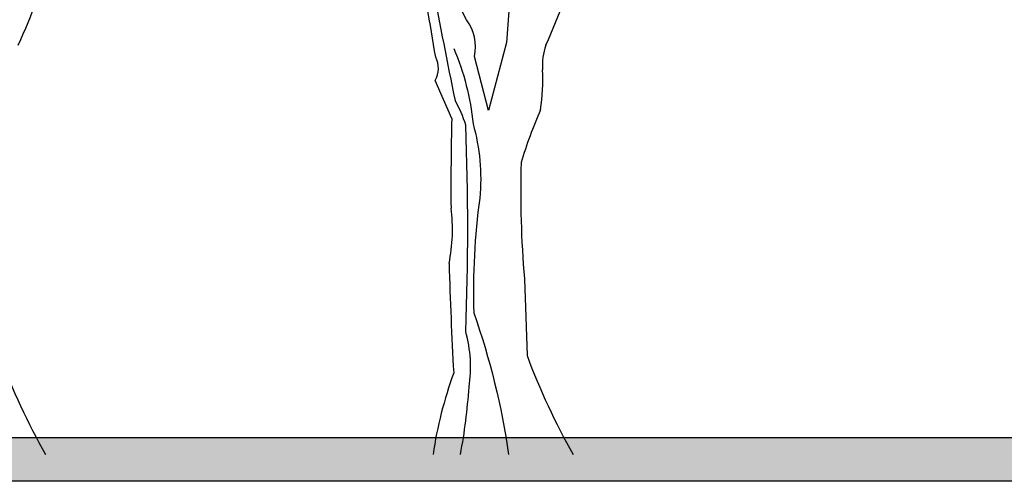
# Model space of a CAD drawing. Units: millimetres. Extents: x 5026 to 5346, y 3342 to 3459.
# Drawn here: x 5185 to 5187, y 3371 to 3372 of the extents above; entities that cross this region are included whole.
import ezdxf

# ---------------------------------------------------------------- set-up
doc = ezdxf.new("R2010")
doc.units = ezdxf.units.MM
doc.layers.add('Ceco.NET 19', color=7, linetype='Continuous')

msp = doc.modelspace()

# ---------------------------------------------------------------- hatches: boundary and pattern name
h = msp.add_hatch()
h.set_pattern_fill('EARTH', color=8, scale=0.005)
h.paths.add_polyline_path([(5187.11625, 3371.39566), (5184.11625, 3371.39566), (5184.11625, 3371.29566), (5187.11625, 3371.29566)])
h.paths.add_polyline_path([(5190.11625, 3371.39566), (5187.11625, 3371.39566), (5187.11625, 3371.29566), (5190.11625, 3371.29566)])
h.paths.add_polyline_path([(5193.11625, 3371.39566), (5190.11625, 3371.39566), (5190.11625, 3371.29566), (5193.11625, 3371.29566)])
h.paths.add_polyline_path([(5196.11625, 3371.39566), (5193.11625, 3371.39566), (5193.11625, 3371.29566), (5196.11625, 3371.29566)])
h.paths.add_polyline_path([(5199.11625, 3371.39566), (5196.11625, 3371.39566), (5196.11625, 3371.29566), (5199.11625, 3371.29566)])
h.paths.add_polyline_path([(5202.11625, 3371.39566), (5199.11625, 3371.39566), (5199.11625, 3371.29566), (5202.11625, 3371.29566)])
h.paths.add_polyline_path([(5204.11625, 3371.39566), (5202.11625, 3371.39566), (5202.11625, 3371.29566), (5204.11625, 3371.29566)])

# ---------------------------------------------------------------- linework, layer by layer
for p in [(5187.11625, 3371.39566), (5204.11625, 3371.39566)]:
    msp.add_line(p, (5184.11625, 3371.39566))
at = {"color": 8}
msp.add_line((5204.11625, 3371.29566), (5184.11625, 3371.29566), dxfattribs=at)
at = {"layer": 'Ceco.NET 19', "color": 34}
for p, q in [((5185.98485, 3372.55432), (5185.96641, 3372.30541)), ((5185.87422, 3372.35765), (5185.84503, 3372.4145)), ((5185.96641, 3372.30541), (5185.92493, 3372.14869)), ((5185.92493, 3372.14869), (5185.89266, 3372.27314)), ((5185.84042, 3372.13025), (5185.80201, 3372.21783)), ((5186.00789, 3371.7615), (5186.01404, 3371.58481))]:
    msp.add_line(p, q, dxfattribs=at)
msp.add_lwpolyline([(5185.84503, 3372.29158, -0.0768585), (5185.88959, 3372.11796, -0.0935059), (5185.90495, 3371.94742, 0.0405731), (5185.89112, 3371.68314, -0.0488541), (5185.97146, 3371.35742)], format="xyb", dxfattribs=at)
for centre, radius, start, end in [((5183.43473, 3372.94017), 1.54715, 335.52809, 343.9068), ((5180.78774, 3371.46152), 5.08081, 9.17449, 11.83563), ((5184.6489, 3372.94017), 1.54715, 335.52809, 343.9068), ((5197.35733, 3374.5414), 11.75065, 190.336801, 191.634195), ((5185.79189, 3372.29542), 0.1032, 347.53308, 37.08296), ((5186.19535, 3372.25163), 0.14626, 160.99461, 183.61329), ((5185.7541, 3372.24611), 0.05563, 329.44663, 27.28021), ((5185.58604, 3372.21937), 0.46391, 351.42813, 2.84706), ((5185.63299, 3372.04498), 0.24968, 16.26042, 30.51002), ((5187.05469, 3371.71063), 1.10144, 156.47744, 163.20734), ((5192.64012, 3371.97656), 6.80144, 178.705174, 180.439681), ((5179.75977, 3371.87751), 6.11752, 357.776151, 2.223849), ((5188.30383, 3371.96126), 2.30461, 178.31946, 184.97249), ((5185.45881, 3371.87426), 0.38336, 348.34944, 7.5105), ((5196.2122, 3372.11358), 10.38276, 181.748162, 183.139974), ((5185.58295, 3371.55868), 0.30097, 351.19341, 15.70136), ((5186.25388, 3372.12244), 1.55023, 200.29204, 209.57029), ((5187.46806, 3372.12244), 1.55023, 200.29204, 209.57029), ((5186.75577, 3371.21367), 0.96909, 160.01606, 171.46987), ((5184.54446, 3371.60356), 1.339, 349.40724, 356.10473)]:
    msp.add_arc(centre, radius, start, end, dxfattribs=at)

doc.saveas('drawing.dxf')
